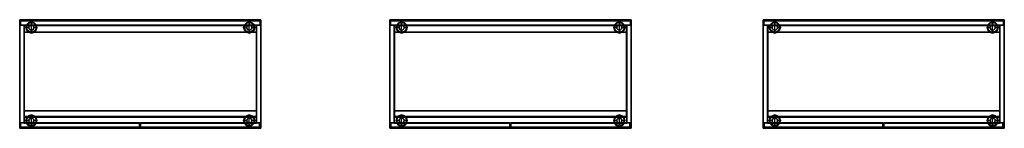
# Model space of a CAD drawing. Units: centimetres. Extents: x -7 to 770, y -45 to 0.
# Drawn here: x 362 to 770, y -45 to 0 of the extents above; entities that cross this region are included whole.
import ezdxf

# ---------------------------------------------------------------- set-up
doc = ezdxf.new("R2010")
doc.units = ezdxf.units.CM
doc.header["$MEASUREMENT"] = 0
for name, color, linetype in [('72_NURUS_FE2_D3_FE2_BACK_SLD', 7, 'Continuous'), ('72_NURUS_FE2_D3_FE2_BODY', 7, 'Continuous'), ('72_NURUS_FE2_D3_FE2_DOOR', 7, 'Continuous'), ('72_NURUS_FE2_D3_FE2_DOOREDGE', 7, 'Continuous'), ('72_NURUS_FE2_D3_FE2_LOCK', 7, 'Continuous'), ('72_NURUS_FE2_D3_FE2_PLASTIC', 7, 'Continuous'), ('72_NURUS_FE2_D3_FE2_TOP_METAL', 7, 'Continuous'), ('72_NURUS_INSERT', 7, 'Continuous')]:
    doc.layers.add(name, color=color, linetype=linetype)

# ---------------------------------------------------------------- blocks, each defined once
blk = doc.blocks.new('8e6941d0-f6b6-4f99-b883-416360ff6635')
at = {"color": 0}
for points in [[(0, -1), (1, -1), (1, 0), (0, 0)], [(0, -1, 1), (1, -1, 1), (1, 0, 1), (0, 0, 1)], [(1, 0, 1), (0, 0, 1), (0, 0), (1, 0)], [(0, -1, 1), (0, -1), (0, 0), (0, 0, 1)], [(1, -1, 1), (1, -1), (1, 0), (1, 0, 1)], [(0, -1, 1), (0, -1), (1, -1), (1, -1, 1)]]:
    blk.add_3dface(points, dxfattribs=at)
blk = doc.blocks.new('72NURUS_FE2_D3_FE2_ALTBL46')
blk.add_lwpolyline([(0, -0.404), (1, -0.404), (1, 0), (0, 0)], close=True)
at = {"elevation": 0.03}
blk.add_lwpolyline([(0, -0.404), (1, -0.404), (1, 0), (0, 0)], close=True, dxfattribs=at)
blk.add_3dface([(0, 0, 0.043), (0, -0.404, 0.043), (1, -0.404, 0.043), (1, 0, 0.043)])
blk = doc.blocks.new('72NURUS_FE2_D3_FE2_SIDE46L')
for points in [[(0, 0), (0, -0.45), (0, -0.45, 1), (0, 0, 1)], [(0.003, 0), (0, 0), (0, 0, 1), (0.003, 0, 1)], [(0.003, -0.023, 1), (0.003, 0, 1), (0.003, 0), (0.003, -0.023)], [(0.018, -0.023), (0.003, -0.023), (0.003, -0.023, 1), (0.018, -0.023, 1)], [(0.018, -0.023, 1), (0.018, -0.427, 1), (0.018, -0.427), (0.018, -0.023)], [(0.018, -0.427, 1), (0.003, -0.427, 1), (0.003, -0.427), (0.018, -0.427)], [(0.003, -0.427), (0.003, -0.45), (0.003, -0.45, 1), (0.003, -0.427, 1)], [(0.003, -0.45, 1), (0, -0.45, 1), (0, -0.45), (0.003, -0.45)]]:
    blk.add_3dface(points)
blk = doc.blocks.new('72NURUS_FE2_D3_FE2_SIDE46R')
for points in [[(-0.003, -0.023, 1), (-0.003, 0, 1), (-0.003, 0), (-0.003, -0.023)], [(-0.003, 0), (0, 0), (0, 0, 1), (-0.003, 0, 1)], [(0, 0), (0, -0.45), (0, -0.45, 1), (0, 0, 1)], [(-0.018, -0.023, 1), (-0.018, -0.427, 1), (-0.018, -0.427), (-0.018, -0.023)], [(-0.018, -0.023), (-0.003, -0.023), (-0.003, -0.023, 1), (-0.018, -0.023, 1)], [(-0.018, -0.427, 1), (-0.003, -0.427, 1), (-0.003, -0.427), (-0.018, -0.427)], [(-0.003, -0.427), (-0.003, -0.45), (-0.003, -0.45, 1), (-0.003, -0.427, 1)], [(-0.003, -0.45, 1), (0, -0.45, 1), (0, -0.45), (-0.003, -0.45)]]:
    blk.add_3dface(points)
blk = doc.blocks.new('72NURUS_FE2_D3_FE2_PINGO')
blk.add_line((0, -0.02), (0, 0.02))
for points, invisible_edges in [([(-0.0199, 0.0115, 0.0029), (-0.0198, 0.0114, 0.004), (-0.0229, 0, 0.004), (-0.023, 0, 0.0029)], 3), ([(-0.0197, 0.0114, 0.0018), (-0.0199, 0.0115, 0.0029), (-0.023, 0, 0.0029), (-0.0228, 0, 0.0018)], 9), ([(-0.0198, 0.0114, 0.004), (-0.0193, 0.0111, 0.005), (-0.0223, 0, 0.005), (-0.0229, 0, 0.004)], 9), ([(-0.0191, 0.0111, 0.0008), (-0.0197, 0.0114, 0.0018), (-0.0228, 0, 0.0018), (-0.0221, 0, 0.0008)], 3), ([(-0.0193, 0.0111, 0.005), (-0.0091, 0.0052, 0.008), (-0.0105, 0, 0.008), (-0.0223, 0, 0.005)], 1), ([(-0.0183, 0.0106, 0.0002), (-0.0191, 0.0111, 0.0008), (-0.0221, 0, 0.0008), (-0.0212, 0, 0.0002)], 9), ([(-0.0173, 0.01), (-0.0183, 0.0106, 0.0002), (-0.0212, 0, 0.0002), (-0.02, 0)], 3), ([(-0.0115, 0.0199, 0.0029), (-0.0114, 0.0198, 0.004), (-0.0198, 0.0114, 0.004), (-0.0199, 0.0115, 0.0029)], 7), ([(-0.0114, 0.0197, 0.0018), (-0.0115, 0.0199, 0.0029), (-0.0199, 0.0115, 0.0029), (-0.0197, 0.0114, 0.0018)], 13), ([(-0.0114, 0.0198, 0.004), (-0.0111, 0.0193, 0.005), (-0.0193, 0.0111, 0.005), (-0.0198, 0.0114, 0.004)], 13), ([(-0.0111, 0.0191, 0.0008), (-0.0114, 0.0197, 0.0018), (-0.0197, 0.0114, 0.0018), (-0.0191, 0.0111, 0.0008)], 7), ([(-0.0111, 0.0193, 0.005), (-0.0053, 0.0091, 0.008), (-0.0091, 0.0052, 0.008), (-0.0193, 0.0111, 0.005)], 5), ([(-0.0106, 0.0183, 0.0002), (-0.0111, 0.0191, 0.0008), (-0.0191, 0.0111, 0.0008), (-0.0183, 0.0106, 0.0002)], 13), ([(-0.01, 0.0173), (-0.0106, 0.0183, 0.0002), (-0.0183, 0.0106, 0.0002), (-0.0173, 0.01)], 7), ([(0, 0.023, 0.0029), (0, 0.0229, 0.004), (-0.0114, 0.0198, 0.004), (-0.0115, 0.0199, 0.0029)], 6), ([(0, 0.0228, 0.0018), (0, 0.023, 0.0029), (-0.0115, 0.0199, 0.0029), (-0.0114, 0.0197, 0.0018)], 12), ([(0, 0.0229, 0.004), (0, 0.0223, 0.005), (-0.0111, 0.0193, 0.005), (-0.0114, 0.0198, 0.004)], 12), ([(0, 0.0221, 0.0008), (0, 0.0228, 0.0018), (-0.0114, 0.0197, 0.0018), (-0.0111, 0.0191, 0.0008)], 6), ([(0, 0.0223, 0.005), (0, 0.0105, 0.008), (-0.0053, 0.0091, 0.008), (-0.0111, 0.0193, 0.005)], 4), ([(0, 0.0212, 0.0002), (0, 0.0221, 0.0008), (-0.0111, 0.0191, 0.0008), (-0.0106, 0.0183, 0.0002)], 12), ([(0, 0.02), (0, 0.0212, 0.0002), (-0.0106, 0.0183, 0.0002), (-0.01, 0.0173)], 6), ([(-0.0091, 0.0052, 0.008), (-0.0091, 0.0052, 0.015), (-0.0105, 0, 0.015), (-0.0105, 0, 0.008)], 1), ([(-0.0053, 0.0091, 0.008), (-0.0053, 0.0091, 0.015), (-0.0091, 0.0052, 0.015), (-0.0091, 0.0052, 0.008)], 5), ([(0, 0.0105, 0.008), (0, 0.0105, 0.015), (-0.0053, 0.0091, 0.015), (-0.0053, 0.0091, 0.008)], 4), ([(0.0115, 0.0199, 0.0029), (0.0114, 0.0198, 0.004), (0, 0.0229, 0.004), (0, 0.023, 0.0029)], 3), ([(0.0114, 0.0197, 0.0018), (0.0115, 0.0199, 0.0029), (0, 0.023, 0.0029), (0, 0.0228, 0.0018)], 9), ([(0.0114, 0.0198, 0.004), (0.0111, 0.0193, 0.005), (0, 0.0223, 0.005), (0, 0.0229, 0.004)], 9), ([(0.0111, 0.0191, 0.0008), (0.0114, 0.0197, 0.0018), (0, 0.0228, 0.0018), (0, 0.0221, 0.0008)], 3), ([(0.0111, 0.0193, 0.005), (0.0052, 0.0091, 0.008), (0, 0.0105, 0.008), (0, 0.0223, 0.005)], 1), ([(0.0106, 0.0183, 0.0002), (0.0111, 0.0191, 0.0008), (0, 0.0221, 0.0008), (0, 0.0212, 0.0002)], 9), ([(0.01, 0.0173), (0.0106, 0.0183, 0.0002), (0, 0.0212, 0.0002), (0, 0.02)], 3), ([(0.0052, 0.0091, 0.008), (0.0052, 0.0091, 0.015), (0, 0.0105, 0.015), (0, 0.0105, 0.008)], 1), ([(0.0193, 0.0111, 0.005), (0.0091, 0.0052, 0.008), (0.0052, 0.0091, 0.008), (0.0111, 0.0193, 0.005)], 5), ([(0.0091, 0.0052, 0.008), (0.0091, 0.0052, 0.015), (0.0052, 0.0091, 0.015), (0.0052, 0.0091, 0.008)], 5), ([(0.0223, 0, 0.005), (0.0105, 0, 0.008), (0.0091, 0.0052, 0.008), (0.0193, 0.0111, 0.005)], 4), ([(0.0105, 0, 0.008), (0.0105, 0, 0.015), (0.0091, 0.0052, 0.015), (0.0091, 0.0052, 0.008)], 4), ([(0.0173, 0.01), (0.0183, 0.0106, 0.0002), (0.0106, 0.0183, 0.0002), (0.01, 0.0173)], 7), ([(0.0183, 0.0106, 0.0002), (0.0191, 0.0111, 0.0008), (0.0111, 0.0191, 0.0008), (0.0106, 0.0183, 0.0002)], 13), ([(0.0191, 0.0111, 0.0008), (0.0197, 0.0114, 0.0018), (0.0114, 0.0197, 0.0018), (0.0111, 0.0191, 0.0008)], 7), ([(0.0199, 0.0115, 0.0029), (0.0198, 0.0114, 0.004), (0.0114, 0.0198, 0.004), (0.0115, 0.0199, 0.0029)], 7), ([(0.0197, 0.0114, 0.0018), (0.0199, 0.0115, 0.0029), (0.0115, 0.0199, 0.0029), (0.0114, 0.0197, 0.0018)], 13), ([(0.02, 0), (0.0212, 0, 0.0002), (0.0183, 0.0106, 0.0002), (0.0173, 0.01)], 6), ([(0.0212, 0, 0.0002), (0.0221, 0, 0.0008), (0.0191, 0.0111, 0.0008), (0.0183, 0.0106, 0.0002)], 12), ([(0.0221, 0, 0.0008), (0.0228, 0, 0.0018), (0.0197, 0.0114, 0.0018), (0.0191, 0.0111, 0.0008)], 6), ([(0.0229, 0, 0.004), (0.0223, 0, 0.005), (0.0193, 0.0111, 0.005), (0.0198, 0.0114, 0.004)], 12), ([(0.0228, 0, 0.0018), (0.023, 0, 0.0029), (0.0199, 0.0115, 0.0029), (0.0197, 0.0114, 0.0018)], 12), ([(0.023, 0, 0.0029), (0.0229, 0, 0.004), (0.0198, 0.0114, 0.004), (0.0199, 0.0115, 0.0029)], 6), ([(-0.023, 0, 0.0029), (-0.0229, 0, 0.004), (-0.0198, -0.0114, 0.004), (-0.0199, -0.0115, 0.0029)], 6), ([(-0.0228, 0, 0.0018), (-0.023, 0, 0.0029), (-0.0199, -0.0115, 0.0029), (-0.0197, -0.0114, 0.0018)], 12), ([(-0.0229, 0, 0.004), (-0.0223, 0, 0.005), (-0.0193, -0.0111, 0.005), (-0.0198, -0.0114, 0.004)], 12), ([(-0.0221, 0, 0.0008), (-0.0228, 0, 0.0018), (-0.0197, -0.0114, 0.0018), (-0.0191, -0.0111, 0.0008)], 6), ([(-0.0223, 0, 0.005), (-0.0105, 0, 0.008), (-0.0091, -0.0053, 0.008), (-0.0193, -0.0111, 0.005)], 4), ([(-0.0212, 0, 0.0002), (-0.0221, 0, 0.0008), (-0.0191, -0.0111, 0.0008), (-0.0183, -0.0106, 0.0002)], 12), ([(-0.02, 0), (-0.0212, 0, 0.0002), (-0.0183, -0.0106, 0.0002), (-0.0173, -0.01)], 6), ([(-0.0199, -0.0115, 0.0029), (-0.0198, -0.0114, 0.004), (-0.0114, -0.0198, 0.004), (-0.0115, -0.0199, 0.0029)], 7), ([(-0.0197, -0.0114, 0.0018), (-0.0199, -0.0115, 0.0029), (-0.0115, -0.0199, 0.0029), (-0.0114, -0.0197, 0.0018)], 13), ([(-0.0198, -0.0114, 0.004), (-0.0193, -0.0111, 0.005), (-0.0111, -0.0193, 0.005), (-0.0114, -0.0198, 0.004)], 13), ([(-0.0191, -0.0111, 0.0008), (-0.0197, -0.0114, 0.0018), (-0.0114, -0.0197, 0.0018), (-0.0111, -0.0191, 0.0008)], 7), ([(-0.0193, -0.0111, 0.005), (-0.0091, -0.0053, 0.008), (-0.0053, -0.0091, 0.008), (-0.0111, -0.0193, 0.005)], 5), ([(-0.0183, -0.0106, 0.0002), (-0.0191, -0.0111, 0.0008), (-0.0111, -0.0191, 0.0008), (-0.0106, -0.0183, 0.0002)], 13), ([(-0.0173, -0.01), (-0.0183, -0.0106, 0.0002), (-0.0106, -0.0183, 0.0002), (-0.01, -0.0173)], 7), ([(-0.0114, -0.0197, 0.0018), (-0.0115, -0.0199, 0.0029), (0, -0.023, 0.0029), (0, -0.0228, 0.0018)], 9), ([(-0.0115, -0.0199, 0.0029), (-0.0114, -0.0198, 0.004), (0, -0.0229, 0.004), (0, -0.023, 0.0029)], 3), ([(-0.0111, -0.0191, 0.0008), (-0.0114, -0.0197, 0.0018), (0, -0.0228, 0.0018), (0, -0.0221, 0.0008)], 3), ([(-0.0114, -0.0198, 0.004), (-0.0111, -0.0193, 0.005), (0, -0.0223, 0.005), (0, -0.0229, 0.004)], 9), ([(-0.0111, -0.0193, 0.005), (-0.0053, -0.0091, 0.008), (0, -0.0105, 0.008), (0, -0.0223, 0.005)], 1), ([(-0.0106, -0.0183, 0.0002), (-0.0111, -0.0191, 0.0008), (0, -0.0221, 0.0008), (0, -0.0212, 0.0002)], 9), ([(-0.01, -0.0173), (-0.0106, -0.0183, 0.0002), (0, -0.0212, 0.0002), (0, -0.02)], 3), ([(-0.0105, 0, 0.008), (-0.0105, 0, 0.015), (-0.0091, -0.0053, 0.015), (-0.0091, -0.0053, 0.008)], 4), ([(-0.0091, -0.0053, 0.008), (-0.0091, -0.0053, 0.015), (-0.0053, -0.0091, 0.015), (-0.0053, -0.0091, 0.008)], 5), ([(-0.0053, -0.0091, 0.008), (-0.0053, -0.0091, 0.015), (0, -0.0105, 0.015), (0, -0.0105, 0.008)], 1), ([(0, -0.0223, 0.005), (0, -0.0105, 0.008), (0.0052, -0.0091, 0.008), (0.0111, -0.0193, 0.005)], 4), ([(0, -0.0105, 0.008), (0, -0.0105, 0.015), (0.0052, -0.0091, 0.015), (0.0052, -0.0091, 0.008)], 4), ([(0, -0.02), (0, -0.0212, 0.0002), (0.0106, -0.0183, 0.0002), (0.01, -0.0173)], 6), ([(0, -0.0212, 0.0002), (0, -0.0221, 0.0008), (0.0111, -0.0191, 0.0008), (0.0106, -0.0183, 0.0002)], 12), ([(0, -0.0221, 0.0008), (0, -0.0228, 0.0018), (0.0114, -0.0197, 0.0018), (0.0111, -0.0191, 0.0008)], 6), ([(0, -0.0229, 0.004), (0, -0.0223, 0.005), (0.0111, -0.0193, 0.005), (0.0114, -0.0198, 0.004)], 12), ([(0, -0.0228, 0.0018), (0, -0.023, 0.0029), (0.0115, -0.0199, 0.0029), (0.0114, -0.0197, 0.0018)], 12), ([(0, -0.023, 0.0029), (0, -0.0229, 0.004), (0.0114, -0.0198, 0.004), (0.0115, -0.0199, 0.0029)], 6), ([(0.0111, -0.0193, 0.005), (0.0052, -0.0091, 0.008), (0.0091, -0.0053, 0.008), (0.0193, -0.0111, 0.005)], 5), ([(0.0052, -0.0091, 0.008), (0.0052, -0.0091, 0.015), (0.0091, -0.0053, 0.015), (0.0091, -0.0053, 0.008)], 5), ([(0.0193, -0.0111, 0.005), (0.0091, -0.0053, 0.008), (0.0105, 0, 0.008), (0.0223, 0, 0.005)], 1), ([(0.0091, -0.0053, 0.008), (0.0091, -0.0053, 0.015), (0.0105, 0, 0.015), (0.0105, 0, 0.008)], 1), ([(0.01, -0.0173), (0.0106, -0.0183, 0.0002), (0.0183, -0.0106, 0.0002), (0.0173, -0.01)], 7), ([(0.0106, -0.0183, 0.0002), (0.0111, -0.0191, 0.0008), (0.0191, -0.0111, 0.0008), (0.0183, -0.0106, 0.0002)], 13), ([(0.0111, -0.0191, 0.0008), (0.0114, -0.0197, 0.0018), (0.0197, -0.0114, 0.0018), (0.0191, -0.0111, 0.0008)], 7), ([(0.0114, -0.0198, 0.004), (0.0111, -0.0193, 0.005), (0.0193, -0.0111, 0.005), (0.0198, -0.0114, 0.004)], 13), ([(0.0115, -0.0199, 0.0029), (0.0114, -0.0198, 0.004), (0.0198, -0.0114, 0.004), (0.0199, -0.0115, 0.0029)], 7), ([(0.0114, -0.0197, 0.0018), (0.0115, -0.0199, 0.0029), (0.0199, -0.0115, 0.0029), (0.0197, -0.0114, 0.0018)], 13), ([(0.0173, -0.01), (0.0183, -0.0106, 0.0002), (0.0212, 0, 0.0002), (0.02, 0)], 3), ([(0.0183, -0.0106, 0.0002), (0.0191, -0.0111, 0.0008), (0.0221, 0, 0.0008), (0.0212, 0, 0.0002)], 9), ([(0.0191, -0.0111, 0.0008), (0.0197, -0.0114, 0.0018), (0.0228, 0, 0.0018), (0.0221, 0, 0.0008)], 3), ([(0.0198, -0.0114, 0.004), (0.0193, -0.0111, 0.005), (0.0223, 0, 0.005), (0.0229, 0, 0.004)], 9), ([(0.0197, -0.0114, 0.0018), (0.0199, -0.0115, 0.0029), (0.023, 0, 0.0029), (0.0228, 0, 0.0018)], 9), ([(0.0199, -0.0115, 0.0029), (0.0198, -0.0114, 0.004), (0.0229, 0, 0.004), (0.023, 0, 0.0029)], 3)]:
    blk.add_3dface(points, dxfattribs=dict(invisible_edges=invisible_edges))
blk = doc.blocks.new('a0b90b2f-665f-4508-9b0d-5394d332a003')
at = {"color": 0}
for points in [[(1, 0, 1), (0, 0, 1), (0, 0), (1, 0)], [(1, -0.018, 1), (0, -0.018, 1), (0, -0.018), (1, -0.018)]]:
    blk.add_3dface(points, dxfattribs=at)
blk = doc.blocks.new('72NURUS_FE2_D3_FE2_DOOREDGE_HBT')
for points, invisible_edges in [([(0, -0.018), (1, -0.018), (1, 0), (0, 0)], 10), ([(0, -0.018, 0.002), (0, -0.018), (1, -0.018), (1, -0.018, 0.002)], 13)]:
    blk.add_3dface(points, dxfattribs=dict(invisible_edges=invisible_edges))
blk = doc.blocks.new('4f56852b-aa0d-4e10-a187-09f547386d15')
at = {"color": 0}
for points, invisible_edges in [([(0, -0.018), (1, -0.018), (1, 0), (0, 0)], 10), ([(0, -0.018), (0, -0.018, -0.002), (1, -0.018, -0.002), (1, -0.018)], 7)]:
    blk.add_3dface(points, dxfattribs=dict(at, invisible_edges=invisible_edges))
blk = doc.blocks.new('e42f0122-e370-446d-a00a-f1f4ffd25f6d')
at = {"color": 0}
for points, invisible_edges in [([(0, -0.018, 1), (0.002, -0.018, 1), (0.002, 0, 1), (0, 0, 1)], 2), ([(0, -0.018), (0.002, -0.018), (0.002, 0), (0, 0)], 2), ([(0, -0.018, 1), (0, -0.018), (0.002, -0.018), (0.002, -0.018, 1)], 4)]:
    blk.add_3dface(points, dxfattribs=dict(at, invisible_edges=invisible_edges))
blk.add_3dface([(0, -0.018, 1), (0, -0.018), (0, 0), (0, 0, 1)], dxfattribs=at)
blk = doc.blocks.new('6bfc7287-6256-4efc-bd43-f6ab6b52e8e3')
at = {"color": 0}
for points, invisible_edges in [([(0, -0.018, 1), (-0.002, -0.018, 1), (-0.002, 0, 1), (0, 0, 1)], 2), ([(0, -0.018), (-0.002, -0.018), (-0.002, 0), (0, 0)], 2), ([(0, -0.018, 1), (0, -0.018), (-0.002, -0.018), (-0.002, -0.018, 1)], 4)]:
    blk.add_3dface(points, dxfattribs=dict(at, invisible_edges=invisible_edges))
blk.add_3dface([(0, -0.018, 1), (0, -0.018), (0, 0), (0, 0, 1)], dxfattribs=at)
blk = doc.blocks.new('ab1477cb-0601-4d44-beb1-faa7b5df7283')
at = {"color": 0}
for points in [[(1, 0, 1), (0, 0, 1), (0, 0), (1, 0)], [(1, -0.018, 1), (0, -0.018, 1), (0, -0.018), (1, -0.018)]]:
    blk.add_3dface(points, dxfattribs=at)
blk = doc.blocks.new('33c4c1cf-8a05-43d8-ba37-761246e8ce98')
at = {"color": 0}
for points, invisible_edges in [([(0, -0.018), (1, -0.018), (1, 0), (0, 0)], 10), ([(0, -0.018), (0, -0.018, -0.002), (1, -0.018, -0.002), (1, -0.018)], 7)]:
    blk.add_3dface(points, dxfattribs=dict(at, invisible_edges=invisible_edges))
blk = doc.blocks.new('8b718101-d88c-4dcf-810b-b2dfe9055984')
at = {"color": 0}
for points, invisible_edges in [([(0, -0.018, 1), (0.002, -0.018, 1), (0.002, 0, 1), (0, 0, 1)], 2), ([(0, -0.018), (0.002, -0.018), (0.002, 0), (0, 0)], 2), ([(0, -0.018, 1), (0, -0.018), (0.002, -0.018), (0.002, -0.018, 1)], 4)]:
    blk.add_3dface(points, dxfattribs=dict(at, invisible_edges=invisible_edges))
blk.add_3dface([(0, -0.018, 1), (0, -0.018), (0, 0), (0, 0, 1)], dxfattribs=at)
blk = doc.blocks.new('aa22dee0-a7b4-4892-894b-754bcd946022')
at = {"color": 0}
for points, invisible_edges in [([(0, -0.018, 1), (-0.002, -0.018, 1), (-0.002, 0, 1), (0, 0, 1)], 2), ([(0, -0.018), (-0.002, -0.018), (-0.002, 0), (0, 0)], 2), ([(0, -0.018, 1), (0, -0.018), (-0.002, -0.018), (-0.002, -0.018, 1)], 4)]:
    blk.add_3dface(points, dxfattribs=dict(at, invisible_edges=invisible_edges))
blk.add_3dface([(0, -0.018, 1), (0, -0.018), (0, 0), (0, 0, 1)], dxfattribs=at)
blk = doc.blocks.new('72NURUS_FE2_D3_FE2_HANDLEV')
for points in [[(0.017, -0.005, -0.0715), (0.017, 0, -0.0715), (-0.017, 0, -0.0715), (-0.017, -0.005, -0.0715)], [(-0.017, -0.005, -0.0715), (-0.017, 0, -0.0715), (-0.017, 0, 0.0715), (-0.017, -0.005, 0.0715)], [(-0.017, 0, 0.0715), (-0.017, -0.005, 0.0715), (0.017, -0.005, 0.0715), (0.017, 0, 0.0715)], [(-0.012, -0.005, -0.0615), (-0.012, 0, -0.0615), (-0.012, 0, 0.0615), (-0.012, -0.005, 0.0615)], [(0.007, -0.005, 0.0615), (0.007, 0, 0.0615), (-0.012, 0, 0.0615), (-0.012, -0.005, 0.0615)], [(-0.012, -0.005, -0.0615), (-0.012, 0, -0.0615), (0.007, 0, -0.0615), (0.007, -0.005, -0.0615)], [(0.007, -0.005, -0.0615), (0.007, 0, -0.0615), (0.007, 0, 0.0615), (0.007, -0.005, 0.0615)], [(0.017, -0.005, 0.0715), (0.017, 0, 0.0715), (0.017, 0, -0.0715), (0.017, -0.005, -0.0715)], [(0.017, -0.005, 0.0715), (0.017, -0.005, 0.0615), (-0.017, -0.005, 0.0615), (-0.017, -0.005, 0.0715)], [(0.017, -0.005, -0.0615), (0.017, -0.005, -0.0715), (-0.017, -0.005, -0.0715), (-0.017, -0.005, -0.0615)], [(-0.012, -0.005, -0.0615), (-0.017, -0.005, -0.0615), (-0.017, -0.005, 0.0615), (-0.012, -0.005, 0.0615)], [(0.007, -0.0014, -0.0615), (0.007, -0.0014, 0.0615), (-0.012, -0.0014, 0.0615), (-0.012, -0.0014, -0.0615)], [(0.007, -0.005, 0.0615), (0.007, -0.005, -0.0615), (0.017, -0.005, -0.0615), (0.017, -0.005, 0.0615)]]:
    blk.add_3dface(points)
blk = doc.blocks.new('72NURUS_FE2_D3_CUB_LOCK')
for points, invisible_edges in [([(-0.009, 0), (-0.009, -0.003), (-0.0078, -0.003, 0.0045), (-0.0078, 0, 0.0045)], 4), ([(-0.0078, 0, -0.0045), (-0.0078, -0.003, -0.0045), (-0.009, -0.003), (-0.009, 0)], 1), ([(-0.0078, 0, 0.0045), (-0.0078, -0.003, 0.0045), (-0.0045, -0.003, 0.0078), (-0.0045, 0, 0.0078)], 5), ([(-0.0045, 0, -0.0078), (-0.0045, -0.003, -0.0078), (-0.0078, -0.003, -0.0045), (-0.0078, 0, -0.0045)], 5), ([(-0.0045, 0, 0.0078), (-0.0045, -0.003, 0.0078), (0, -0.003, 0.009), (0, 0, 0.009)], 1), ([(0, 0, -0.009), (0, -0.003, -0.009), (-0.0045, -0.003, -0.0078), (-0.0045, 0, -0.0078)], 4), ([(0.0045, 0, -0.0078), (0.0045, -0.003, -0.0078), (0, -0.003, -0.009), (0, 0, -0.009)], 1), ([(0, 0, 0.009), (0, -0.003, 0.009), (0.0045, -0.003, 0.0078), (0.0045, 0, 0.0078)], 4), ([(0.0078, 0, -0.0045), (0.0078, -0.003, -0.0045), (0.0045, -0.003, -0.0078), (0.0045, 0, -0.0078)], 5), ([(0.0045, 0, 0.0078), (0.0045, -0.003, 0.0078), (0.0078, -0.003, 0.0045), (0.0078, 0, 0.0045)], 5), ([(0.009, 0), (0.009, -0.003), (0.0078, -0.003, -0.0045), (0.0078, 0, -0.0045)], 4), ([(0.0078, 0, 0.0045), (0.0078, -0.003, 0.0045), (0.009, -0.003), (0.009, 0)], 1), ([(-0.0078, -0.003, 0.0045), (-0.009, -0.003), (-0.0078, -0.003, -0.0045)], 8), ([(-0.0045, -0.003, 0.0078), (-0.0078, -0.003, 0.0045), (-0.0078, -0.003, -0.0045), (-0.0045, -0.003, -0.0078)], 10), ([(-0.0057, -0.003), (-0.0057, -0.0049), (-0.0049, -0.0049, 0.0028), (-0.0049, -0.003, 0.0028)], 4), ([(-0.0049, -0.003, -0.0028), (-0.0049, -0.0049, -0.0028), (-0.0057, -0.0049), (-0.0057, -0.003)], 1), ([(-0.0049, -0.0049, 0.0028), (-0.0057, -0.0049), (-0.0049, -0.0049, -0.0028)], 8), ([(-0.0049, -0.003, 0.0028), (-0.0049, -0.0049, 0.0028), (-0.0028, -0.0049, 0.0049), (-0.0028, -0.003, 0.0049)], 5), ([(-0.0028, -0.003, -0.0049), (-0.0028, -0.0049, -0.0049), (-0.0049, -0.0049, -0.0028), (-0.0049, -0.003, -0.0028)], 5), ([(-0.0028, -0.0049, 0.0049), (-0.0049, -0.0049, 0.0028), (-0.0049, -0.0049, -0.0028), (-0.0028, -0.0049, -0.0049)], 10), ([(0, -0.003, 0.009), (0, -0.003, -0.009), (-0.0045, -0.003, -0.0078), (-0.0045, -0.003, 0.0078)], 5), ([(-0.0028, -0.003, 0.0049), (-0.0028, -0.0049, 0.0049), (0, -0.0049, 0.0057), (0, -0.003, 0.0057)], 1), ([(0, -0.003, -0.0057), (0, -0.0049, -0.0057), (-0.0028, -0.0049, -0.0049), (-0.0028, -0.003, -0.0049)], 4), ([(0, -0.0049, 0.0057), (0, -0.0049, -0.0057), (-0.0028, -0.0049, -0.0049), (-0.0028, -0.0049, 0.0049)], 5), ([(0, -0.003, 0.009), (0, -0.003, -0.009), (0.0045, -0.003, -0.0078), (0.0045, -0.003, 0.0078)], 5), ([(0.0028, -0.003, -0.0049), (0.0028, -0.0049, -0.0049), (0, -0.0049, -0.0057), (0, -0.003, -0.0057)], 1), ([(0, -0.003, 0.0057), (0, -0.0049, 0.0057), (0.0028, -0.0049, 0.0049), (0.0028, -0.003, 0.0049)], 4), ([(0, -0.0049, 0.0057), (0, -0.0049, -0.0057), (0.0028, -0.0049, -0.0049), (0.0028, -0.0049, 0.0049)], 5), ([(0.0049, -0.003, -0.0028), (0.0049, -0.0049, -0.0028), (0.0028, -0.0049, -0.0049), (0.0028, -0.003, -0.0049)], 5), ([(0.0028, -0.003, 0.0049), (0.0028, -0.0049, 0.0049), (0.0049, -0.0049, 0.0028), (0.0049, -0.003, 0.0028)], 5), ([(0.0028, -0.0049, 0.0049), (0.0049, -0.0049, 0.0028), (0.0049, -0.0049, -0.0028), (0.0028, -0.0049, -0.0049)], 10), ([(0.0045, -0.003, 0.0078), (0.0078, -0.003, 0.0045), (0.0078, -0.003, -0.0045), (0.0045, -0.003, -0.0078)], 10), ([(0.0057, -0.003), (0.0057, -0.0049), (0.0049, -0.0049, -0.0028), (0.0049, -0.003, -0.0028)], 4), ([(0.0049, -0.003, 0.0028), (0.0049, -0.0049, 0.0028), (0.0057, -0.0049), (0.0057, -0.003)], 1), ([(0.0049, -0.0049, 0.0028), (0.0057, -0.0049), (0.0049, -0.0049, -0.0028)], 8), ([(0.0049, -0.0049, 0.0028), (0.0057, -0.0049), (0.0049, -0.0049, -0.0028), (0.0049, -0.0049, 0.0028)], 4), ([(0.0078, -0.003, 0.0045), (0.009, -0.003), (0.0078, -0.003, -0.0045)], 8), ([(0.0078, -0.003, 0.0045), (0.009, -0.003), (0.0078, -0.003, -0.0045), (0.0078, -0.003, 0.0045)], 4)]:
    blk.add_3dface(points, dxfattribs=dict(invisible_edges=invisible_edges))
blk = doc.blocks.new('72NURUS_FE2_D3_FE2_TOP_METAL')
for points in [[(0, -1), (1, -1), (1, 0), (0, 0)], [(0, -1, 1), (1, -1, 1), (1, 0, 1), (0, 0, 1)], [(1, 0, 1), (0, 0, 1), (0, 0), (1, 0)], [(0, -1, 1), (0, -1), (0, 0), (0, 0, 1)], [(1, -1, 1), (1, -1), (1, 0), (1, 0, 1)], [(0, -1, 1), (0, -1), (1, -1), (1, -1, 1)]]:
    blk.add_3dface(points)
blk = doc.blocks.new('72NURUS_FE2_D3_FE2_SHELVE45')
for points in [[(0, -0.38, 0.037), (1, -0.38, 0.037), (1, 0, 0.037), (0, 0, 0.037)], [(1, 0, 0.037), (0, 0, 0.037), (0, 0), (1, 0)], [(1, -0.027), (1, 0), (0, 0), (0, -0.027)], [(0, -0.027, 0.009), (0, -0.027), (1, -0.027), (1, -0.027, 0.009)], [(0, -0.353, 0.009), (0, -0.353), (1, -0.353), (1, -0.353, 0.009)], [(1, -0.38), (1, -0.353), (0, -0.353), (0, -0.38)], [(0, -0.38, 0.037), (0, -0.38), (1, -0.38), (1, -0.38, 0.037)]]:
    blk.add_3dface(points)
blk = doc.blocks.new('72NURUS_FE2_D3_FE2_SHELVEH45')
for points in [[(0, -0.404, 0.037), (1, -0.404, 0.037), (1, 0, 0.037), (0, 0, 0.037)], [(1, 0, 0.037), (0, 0, 0.037), (0, 0), (1, 0)], [(1, -0.027), (1, 0), (0, 0), (0, -0.027)], [(0, -0.027, 0.009), (0, -0.027), (1, -0.027), (1, -0.027, 0.009)], [(0, -0.377, 0.009), (0, -0.377), (1, -0.377), (1, -0.377, 0.009)], [(1, -0.404), (1, -0.377), (0, -0.377), (0, -0.404)], [(0, -0.404, 0.037), (0, -0.404), (1, -0.404), (1, -0.404, 0.037)]]:
    blk.add_3dface(points)
blk = doc.blocks.new('Fe2 Acrylic Semi Door  Cabinets L100 W45 H120')
at = {"layer": '72_NURUS_FE2_D3_FE2_BACK_SLD', "color": 8, "true_color": 0x7e7e7e, "extrusion": (0, 1, 0), "xscale": 99.39999999999998, "yscale": 1.799999999999997, "zscale": 117.2, "rotation": 180}
blk.add_blockref('8e6941d0-f6b6-4f99-b883-416360ff6635', (5.16, -39.14, 1.5), dxfattribs=at)
at = {"layer": '72_NURUS_FE2_D3_FE2_BODY', "color": 0, "extrusion": (0, 1, 0), "yscale": 99.99999999999999, "rotation": 180}
for name, p, xscale, zscale in [('72NURUS_FE2_D3_FE2_SHELVE45', (3.56, -37.24, 77.6), 96.20000000000005, 100), ('72NURUS_FE2_D3_FE2_SHELVEH45', (3.66, -37.24, 39.8), 96.39999999999998, 100), ('72NURUS_FE2_D3_FE2_SIDE46L', (5.46, -39.64, 1.5), 100, 117.2), ('72NURUS_FE2_D3_FE2_ALTBL46', (3.66, -37.34, 1.5), 96.39999999999998, 100), ('72NURUS_FE2_D3_FE2_SIDE46R', (-94.54, -39.64, 1.5), 100, 117.2)]:
    blk.add_blockref(name, p, dxfattribs=dict(at, xscale=xscale, zscale=zscale))
at = {"layer": '72_NURUS_FE2_D3_FE2_DOOR', "color": 8, "true_color": 0x7e7e7e, "extrusion": (0, 1, 0), "xscale": 49.10000000000002, "yscale": 99.99999999999999, "zscale": 76.6, "rotation": 180}
for name, p in [('a0b90b2f-665f-4508-9b0d-5394d332a003', (4.86, 3.06, 1.7)), ('ab1477cb-0601-4d44-beb1-faa7b5df7283', (-44.84, 3.06, 1.7))]:
    blk.add_blockref(name, p, dxfattribs=at)
at = {"layer": '72_NURUS_FE2_D3_FE2_DOOREDGE', "color": 8, "true_color": 0x7e7e7e, "extrusion": (0, 1, 0), "yscale": 99.99999999999999, "rotation": 180}
for name, p, xscale, zscale in [('4f56852b-aa0d-4e10-a187-09f547386d15', (4.86, 3.06, 78.5), 49.10000000000002, 100), ('33c4c1cf-8a05-43d8-ba37-761246e8ce98', (-44.84, 3.06, 78.5), 49.10000000000002, 100), ('e42f0122-e370-446d-a00a-f1f4ffd25f6d', (5.06, 3.06, 1.5), 100, 77), ('6bfc7287-6256-4efc-bd43-f6ab6b52e8e3', (-44.24, 3.06, 1.5), 100, 77), ('8b718101-d88c-4dcf-810b-b2dfe9055984', (-44.64, 3.06, 1.5), 100, 77), ('aa22dee0-a7b4-4892-894b-754bcd946022', (-93.94, 3.06, 1.5), 100, 77)]:
    blk.add_blockref(name, p, dxfattribs=dict(at, xscale=xscale, zscale=zscale))
at = {"layer": '72_NURUS_FE2_D3_FE2_DOOREDGE', "color": 0, "extrusion": (0, 1, 0), "xscale": 49.10000000000002, "yscale": 99.99999999999999, "zscale": 100, "rotation": 180}
for p in [(4.86, 3.06, 1.5), (-44.84, 3.06, 1.5)]:
    blk.add_blockref('72NURUS_FE2_D3_FE2_DOOREDGE_HBT', p, dxfattribs=at)
at = {"layer": '72_NURUS_FE2_D3_FE2_LOCK', "color": 0, "extrusion": (0, 1, 0), "xscale": 100, "yscale": 99.99999999999999, "zscale": 100, "rotation": 180}
for name, p in [('72NURUS_FE2_D3_FE2_HANDLEV', (-47.24, 4.86, 65.25)), ('72NURUS_FE2_D3_CUB_LOCK', (-46.74, 4.86, 52.1))]:
    blk.add_blockref(name, p, dxfattribs=at)
at = {"layer": '72_NURUS_FE2_D3_FE2_PLASTIC', "color": 0, "extrusion": (0, 1, 0), "xscale": 100, "yscale": 99.99999999999999, "zscale": 100, "rotation": 180}
for p in [(0.6, -36.42), (0.6, 2.14), (-89.68, 2.14), (-89.68, -36.42)]:
    blk.add_blockref('72NURUS_FE2_D3_FE2_PINGO', p, dxfattribs=at)
at = {"layer": '72_NURUS_FE2_D3_FE2_TOP_METAL', "color": 0, "extrusion": (0, 1, 0), "xscale": 100, "yscale": 45, "zscale": 1.3, "rotation": 180}
blk.add_blockref('72NURUS_FE2_D3_FE2_TOP_METAL', (5.46, -39.64, 118.7), dxfattribs=at)
blk = doc.blocks.new('e614b674-536a-4ac8-8f0b-474355a076fb')
at = {"color": 0}
for points in [[(0, -1), (1, -1), (1, 0), (0, 0)], [(0, -1, 1), (1, -1, 1), (1, 0, 1), (0, 0, 1)], [(1, 0, 1), (0, 0, 1), (0, 0), (1, 0)], [(0, -1, 1), (0, -1), (0, 0), (0, 0, 1)], [(1, -1, 1), (1, -1), (1, 0), (1, 0, 1)], [(0, -1, 1), (0, -1), (1, -1), (1, -1, 1)]]:
    blk.add_3dface(points, dxfattribs=at)
blk = doc.blocks.new('d2928825-56b8-45ac-b7c6-8c1b49b4d099')
at = {"color": 0}
for points in [[(1, 0, 1), (0, 0, 1), (0, 0), (1, 0)], [(1, -0.018, 1), (0, -0.018, 1), (0, -0.018), (1, -0.018)]]:
    blk.add_3dface(points, dxfattribs=at)
blk = doc.blocks.new('f15b84de-1d34-480b-a02f-f5f3caace630')
at = {"color": 0}
for points, invisible_edges in [([(0, -0.018), (1, -0.018), (1, 0), (0, 0)], 10), ([(0, -0.018), (0, -0.018, -0.002), (1, -0.018, -0.002), (1, -0.018)], 7)]:
    blk.add_3dface(points, dxfattribs=dict(at, invisible_edges=invisible_edges))
blk = doc.blocks.new('8e1f87a2-493c-4bbb-916f-046cbe58d17a')
at = {"color": 0}
for points, invisible_edges in [([(0, -0.018, 1), (0.002, -0.018, 1), (0.002, 0, 1), (0, 0, 1)], 2), ([(0, -0.018), (0.002, -0.018), (0.002, 0), (0, 0)], 2), ([(0, -0.018, 1), (0, -0.018), (0.002, -0.018), (0.002, -0.018, 1)], 4)]:
    blk.add_3dface(points, dxfattribs=dict(at, invisible_edges=invisible_edges))
blk.add_3dface([(0, -0.018, 1), (0, -0.018), (0, 0), (0, 0, 1)], dxfattribs=at)
blk = doc.blocks.new('280928ca-b03a-42f4-9da5-a85c93a501ff')
at = {"color": 0}
for points, invisible_edges in [([(0, -0.018, 1), (-0.002, -0.018, 1), (-0.002, 0, 1), (0, 0, 1)], 2), ([(0, -0.018), (-0.002, -0.018), (-0.002, 0), (0, 0)], 2), ([(0, -0.018, 1), (0, -0.018), (-0.002, -0.018), (-0.002, -0.018, 1)], 4)]:
    blk.add_3dface(points, dxfattribs=dict(at, invisible_edges=invisible_edges))
blk.add_3dface([(0, -0.018, 1), (0, -0.018), (0, 0), (0, 0, 1)], dxfattribs=at)
blk = doc.blocks.new('9645b6ba-b286-4f2a-8d36-3aff7b93f740')
at = {"color": 0}
for points in [[(1, 0, 1), (0, 0, 1), (0, 0), (1, 0)], [(1, -0.018, 1), (0, -0.018, 1), (0, -0.018), (1, -0.018)]]:
    blk.add_3dface(points, dxfattribs=at)
blk = doc.blocks.new('c1a71f6a-2dc3-407e-b181-83b9e43bca5f')
at = {"color": 0}
for points, invisible_edges in [([(0, -0.018), (1, -0.018), (1, 0), (0, 0)], 10), ([(0, -0.018), (0, -0.018, -0.002), (1, -0.018, -0.002), (1, -0.018)], 7)]:
    blk.add_3dface(points, dxfattribs=dict(at, invisible_edges=invisible_edges))
blk = doc.blocks.new('22aefce2-cbb2-45f9-b06e-7da94ff69082')
at = {"color": 0}
for points, invisible_edges in [([(0, -0.018, 1), (0.002, -0.018, 1), (0.002, 0, 1), (0, 0, 1)], 2), ([(0, -0.018), (0.002, -0.018), (0.002, 0), (0, 0)], 2), ([(0, -0.018, 1), (0, -0.018), (0.002, -0.018), (0.002, -0.018, 1)], 4)]:
    blk.add_3dface(points, dxfattribs=dict(at, invisible_edges=invisible_edges))
blk.add_3dface([(0, -0.018, 1), (0, -0.018), (0, 0), (0, 0, 1)], dxfattribs=at)
blk = doc.blocks.new('a6e9315a-eebe-48b4-81ce-78047b269a38')
at = {"color": 0}
for points, invisible_edges in [([(0, -0.018, 1), (-0.002, -0.018, 1), (-0.002, 0, 1), (0, 0, 1)], 2), ([(0, -0.018), (-0.002, -0.018), (-0.002, 0), (0, 0)], 2), ([(0, -0.018, 1), (0, -0.018), (-0.002, -0.018), (-0.002, -0.018, 1)], 4)]:
    blk.add_3dface(points, dxfattribs=dict(at, invisible_edges=invisible_edges))
blk.add_3dface([(0, -0.018, 1), (0, -0.018), (0, 0), (0, 0, 1)], dxfattribs=at)
blk = doc.blocks.new('Fe2 Acrylic Semi Door  Cabinets L100 W45 H160')
at = {"layer": '72_NURUS_FE2_D3_FE2_BACK_SLD', "color": 8, "true_color": 0x7e7e7e, "extrusion": (0, 1, 0), "xscale": 99.39999999999998, "yscale": 1.799999999999997, "zscale": 157.2, "rotation": 180}
blk.add_blockref('e614b674-536a-4ac8-8f0b-474355a076fb', (5.24, -43.4, 1.21), dxfattribs=at)
at = {"layer": '72_NURUS_FE2_D3_FE2_BODY', "color": 0, "extrusion": (0, 1, 0), "yscale": 99.99999999999999, "rotation": 180}
for name, p, xscale, zscale in [('72NURUS_FE2_D3_FE2_SHELVE45', (3.64, -41.5, 117.51), 96.20000000000005, 100), ('72NURUS_FE2_D3_FE2_SHELVE45', (3.64, -41.5, 77.31), 96.20000000000005, 100), ('72NURUS_FE2_D3_FE2_SHELVEH45', (3.74, -41.5, 39.51), 96.39999999999998, 100), ('72NURUS_FE2_D3_FE2_SIDE46L', (5.54, -43.9, 1.21), 100, 157.2), ('72NURUS_FE2_D3_FE2_ALTBL46', (3.74, -41.6, 1.21), 96.39999999999998, 100), ('72NURUS_FE2_D3_FE2_SIDE46R', (-94.46, -43.9, 1.21), 100, 157.2)]:
    blk.add_blockref(name, p, dxfattribs=dict(at, xscale=xscale, zscale=zscale))
at = {"layer": '72_NURUS_FE2_D3_FE2_DOOR', "color": 8, "true_color": 0x7e7e7e, "extrusion": (0, 1, 0), "xscale": 49.10000000000002, "yscale": 99.99999999999999, "zscale": 76.6, "rotation": 180}
for name, p in [('d2928825-56b8-45ac-b7c6-8c1b49b4d099', (4.94, -1.2, 1.41)), ('9645b6ba-b286-4f2a-8d36-3aff7b93f740', (-44.76, -1.2, 1.41))]:
    blk.add_blockref(name, p, dxfattribs=at)
at = {"layer": '72_NURUS_FE2_D3_FE2_DOOREDGE', "color": 8, "true_color": 0x7e7e7e, "extrusion": (0, 1, 0), "yscale": 99.99999999999999, "rotation": 180}
for name, p, xscale, zscale in [('f15b84de-1d34-480b-a02f-f5f3caace630', (4.94, -1.2, 78.21), 49.10000000000002, 100), ('c1a71f6a-2dc3-407e-b181-83b9e43bca5f', (-44.76, -1.2, 78.21), 49.10000000000002, 100), ('8e1f87a2-493c-4bbb-916f-046cbe58d17a', (5.14, -1.2, 1.21), 100, 77), ('280928ca-b03a-42f4-9da5-a85c93a501ff', (-44.16, -1.2, 1.21), 100, 77), ('22aefce2-cbb2-45f9-b06e-7da94ff69082', (-44.56, -1.2, 1.21), 100, 77), ('a6e9315a-eebe-48b4-81ce-78047b269a38', (-93.86, -1.2, 1.21), 100, 77)]:
    blk.add_blockref(name, p, dxfattribs=dict(at, xscale=xscale, zscale=zscale))
at = {"layer": '72_NURUS_FE2_D3_FE2_DOOREDGE', "color": 0, "extrusion": (0, 1, 0), "xscale": 49.10000000000002, "yscale": 99.99999999999999, "zscale": 100, "rotation": 180}
for p in [(4.94, -1.2, 1.21), (-44.76, -1.2, 1.21)]:
    blk.add_blockref('72NURUS_FE2_D3_FE2_DOOREDGE_HBT', p, dxfattribs=at)
at = {"layer": '72_NURUS_FE2_D3_FE2_LOCK', "color": 0, "extrusion": (0, 1, 0), "xscale": 100, "yscale": 99.99999999999999, "zscale": 100, "rotation": 180}
for name, p in [('72NURUS_FE2_D3_FE2_HANDLEV', (-47.16, 0.6, 64.96)), ('72NURUS_FE2_D3_CUB_LOCK', (-46.66, 0.6, 51.81))]:
    blk.add_blockref(name, p, dxfattribs=at)
at = {"layer": '72_NURUS_FE2_D3_FE2_PLASTIC', "color": 0, "extrusion": (0, 1, 0), "xscale": 100, "yscale": 99.99999999999999, "zscale": 100, "rotation": 180}
for p in [(0.68, -40.68, -0.29), (0.68, -2.12, -0.29), (-89.6, -2.12, -0.29), (-89.6, -40.68, -0.29)]:
    blk.add_blockref('72NURUS_FE2_D3_FE2_PINGO', p, dxfattribs=at)
at = {"layer": '72_NURUS_FE2_D3_FE2_TOP_METAL', "color": 0, "extrusion": (0, 1, 0), "xscale": 100, "yscale": 45, "zscale": 1.3, "rotation": 180}
blk.add_blockref('72NURUS_FE2_D3_FE2_TOP_METAL', (5.54, -43.9, 158.41), dxfattribs=at)
blk = doc.blocks.new('8bce9d94-d699-4b65-a77a-1f698c9d5814')
at = {"color": 0}
for points in [[(0, -1), (1, -1), (1, 0), (0, 0)], [(0, -1, 1), (1, -1, 1), (1, 0, 1), (0, 0, 1)], [(1, 0, 1), (0, 0, 1), (0, 0), (1, 0)], [(0, -1, 1), (0, -1), (0, 0), (0, 0, 1)], [(1, -1, 1), (1, -1), (1, 0), (1, 0, 1)], [(0, -1, 1), (0, -1), (1, -1), (1, -1, 1)]]:
    blk.add_3dface(points, dxfattribs=at)
blk = doc.blocks.new('a5dab2a0-4417-4e2b-a660-a869828ad247')
at = {"color": 0}
for points in [[(1, 0, 1), (0, 0, 1), (0, 0), (1, 0)], [(1, -0.018, 1), (0, -0.018, 1), (0, -0.018), (1, -0.018)]]:
    blk.add_3dface(points, dxfattribs=at)
blk = doc.blocks.new('70087046-e7e3-4b9f-b655-cc1691224063')
at = {"color": 0}
for points, invisible_edges in [([(0, -0.018), (1, -0.018), (1, 0), (0, 0)], 10), ([(0, -0.018), (0, -0.018, -0.002), (1, -0.018, -0.002), (1, -0.018)], 7)]:
    blk.add_3dface(points, dxfattribs=dict(at, invisible_edges=invisible_edges))
blk = doc.blocks.new('d042418a-7c2b-49f6-868c-845de855e46e')
at = {"color": 0}
for points, invisible_edges in [([(0, -0.018, 1), (0.002, -0.018, 1), (0.002, 0, 1), (0, 0, 1)], 2), ([(0, -0.018), (0.002, -0.018), (0.002, 0), (0, 0)], 2), ([(0, -0.018, 1), (0, -0.018), (0.002, -0.018), (0.002, -0.018, 1)], 4)]:
    blk.add_3dface(points, dxfattribs=dict(at, invisible_edges=invisible_edges))
blk.add_3dface([(0, -0.018, 1), (0, -0.018), (0, 0), (0, 0, 1)], dxfattribs=at)
blk = doc.blocks.new('4f3cfee6-1bb2-4639-a1a7-0f2c4570c836')
at = {"color": 0}
for points, invisible_edges in [([(0, -0.018, 1), (-0.002, -0.018, 1), (-0.002, 0, 1), (0, 0, 1)], 2), ([(0, -0.018), (-0.002, -0.018), (-0.002, 0), (0, 0)], 2), ([(0, -0.018, 1), (0, -0.018), (-0.002, -0.018), (-0.002, -0.018, 1)], 4)]:
    blk.add_3dface(points, dxfattribs=dict(at, invisible_edges=invisible_edges))
blk.add_3dface([(0, -0.018, 1), (0, -0.018), (0, 0), (0, 0, 1)], dxfattribs=at)
blk = doc.blocks.new('45271fc8-812e-4119-888d-14e0a4290346')
at = {"color": 0}
for points in [[(1, 0, 1), (0, 0, 1), (0, 0), (1, 0)], [(1, -0.018, 1), (0, -0.018, 1), (0, -0.018), (1, -0.018)]]:
    blk.add_3dface(points, dxfattribs=at)
blk = doc.blocks.new('c3f9a91e-2a07-4e06-a446-a7f5572be4e2')
at = {"color": 0}
for points, invisible_edges in [([(0, -0.018), (1, -0.018), (1, 0), (0, 0)], 10), ([(0, -0.018), (0, -0.018, -0.002), (1, -0.018, -0.002), (1, -0.018)], 7)]:
    blk.add_3dface(points, dxfattribs=dict(at, invisible_edges=invisible_edges))
blk = doc.blocks.new('bca0af93-1b41-4bc3-8fa9-6dddc3ac0636')
at = {"color": 0}
for points, invisible_edges in [([(0, -0.018, 1), (0.002, -0.018, 1), (0.002, 0, 1), (0, 0, 1)], 2), ([(0, -0.018), (0.002, -0.018), (0.002, 0), (0, 0)], 2), ([(0, -0.018, 1), (0, -0.018), (0.002, -0.018), (0.002, -0.018, 1)], 4)]:
    blk.add_3dface(points, dxfattribs=dict(at, invisible_edges=invisible_edges))
blk.add_3dface([(0, -0.018, 1), (0, -0.018), (0, 0), (0, 0, 1)], dxfattribs=at)
blk = doc.blocks.new('8656931f-c62f-4acb-b757-e43edee34ef5')
at = {"color": 0}
for points, invisible_edges in [([(0, -0.018, 1), (-0.002, -0.018, 1), (-0.002, 0, 1), (0, 0, 1)], 2), ([(0, -0.018), (-0.002, -0.018), (-0.002, 0), (0, 0)], 2), ([(0, -0.018, 1), (0, -0.018), (-0.002, -0.018), (-0.002, -0.018, 1)], 4)]:
    blk.add_3dface(points, dxfattribs=dict(at, invisible_edges=invisible_edges))
blk.add_3dface([(0, -0.018, 1), (0, -0.018), (0, 0), (0, 0, 1)], dxfattribs=at)
blk = doc.blocks.new('Fe2 Acrylic Semi Door  Cabinets L100 W45 H200')
at = {"layer": '72_NURUS_FE2_D3_FE2_BACK_SLD', "color": 8, "true_color": 0x7e7e7e, "extrusion": (0, 1, 0), "xscale": 99.39999999999998, "yscale": 1.799999999999997, "zscale": 197.2, "rotation": 180}
blk.add_blockref('8bce9d94-d699-4b65-a77a-1f698c9d5814', (5.94, -38.19, 1.42), dxfattribs=at)
at = {"layer": '72_NURUS_FE2_D3_FE2_BODY', "color": 0, "extrusion": (0, 1, 0), "yscale": 100, "rotation": 180}
for name, p, xscale, zscale in [('72NURUS_FE2_D3_FE2_SHELVE45', (4.34, -36.29, 156.12), 96.20000000000005, 100), ('72NURUS_FE2_D3_FE2_SHELVE45', (4.34, -36.29, 117.72), 96.20000000000005, 100), ('72NURUS_FE2_D3_FE2_SHELVEH45', (4.44, -36.29, 77.52), 96.39999999999998, 100), ('72NURUS_FE2_D3_FE2_SHELVE45', (4.34, -36.29, 40.92), 96.20000000000005, 100), ('72NURUS_FE2_D3_FE2_SIDE46L', (6.24, -38.69, 1.42), 100, 197.2), ('72NURUS_FE2_D3_FE2_ALTBL46', (4.44, -36.39, 1.42), 96.39999999999998, 100), ('72NURUS_FE2_D3_FE2_SIDE46R', (-93.76, -38.69, 1.42), 100, 197.2)]:
    blk.add_blockref(name, p, dxfattribs=dict(at, xscale=xscale, zscale=zscale))
at = {"layer": '72_NURUS_FE2_D3_FE2_DOOR', "color": 8, "true_color": 0x7e7e7e, "extrusion": (0, 1, 0), "xscale": 49.10000000000002, "yscale": 100, "zscale": 76.6, "rotation": 180}
for name, p in [('a5dab2a0-4417-4e2b-a660-a869828ad247', (5.64, 4.01, 1.62)), ('45271fc8-812e-4119-888d-14e0a4290346', (-44.06, 4.01, 1.62))]:
    blk.add_blockref(name, p, dxfattribs=at)
at = {"layer": '72_NURUS_FE2_D3_FE2_DOOREDGE', "color": 8, "true_color": 0x7e7e7e, "extrusion": (0, 1, 0), "yscale": 100, "rotation": 180}
for name, p, xscale, zscale in [('70087046-e7e3-4b9f-b655-cc1691224063', (5.64, 4.01, 78.42), 49.10000000000002, 100), ('c3f9a91e-2a07-4e06-a446-a7f5572be4e2', (-44.06, 4.01, 78.42), 49.10000000000002, 100), ('d042418a-7c2b-49f6-868c-845de855e46e', (5.84, 4.01, 1.42), 100, 77), ('4f3cfee6-1bb2-4639-a1a7-0f2c4570c836', (-43.46, 4.01, 1.42), 100, 77), ('bca0af93-1b41-4bc3-8fa9-6dddc3ac0636', (-43.86, 4.01, 1.42), 100, 77), ('8656931f-c62f-4acb-b757-e43edee34ef5', (-93.16, 4.01, 1.42), 100, 77)]:
    blk.add_blockref(name, p, dxfattribs=dict(at, xscale=xscale, zscale=zscale))
at = {"layer": '72_NURUS_FE2_D3_FE2_DOOREDGE', "color": 0, "extrusion": (0, 1, 0), "xscale": 49.10000000000002, "yscale": 100, "zscale": 100, "rotation": 180}
for p in [(5.64, 4.01, 1.42), (-44.06, 4.01, 1.42)]:
    blk.add_blockref('72NURUS_FE2_D3_FE2_DOOREDGE_HBT', p, dxfattribs=at)
at = {"layer": '72_NURUS_FE2_D3_FE2_LOCK', "color": 0, "extrusion": (0, 1, 0), "xscale": 100, "yscale": 100, "zscale": 100, "rotation": 180}
for name, p in [('72NURUS_FE2_D3_FE2_HANDLEV', (-46.46, 5.81, 65.17)), ('72NURUS_FE2_D3_CUB_LOCK', (-45.96, 5.81, 52.02))]:
    blk.add_blockref(name, p, dxfattribs=at)
at = {"layer": '72_NURUS_FE2_D3_FE2_PLASTIC', "color": 0, "extrusion": (0, 1, 0), "xscale": 100, "yscale": 100, "zscale": 100, "rotation": 180}
for p in [(1.38, -35.47, -0.08), (1.38, 3.09, -0.08), (-88.9, 3.09, -0.08), (-88.9, -35.47, -0.08)]:
    blk.add_blockref('72NURUS_FE2_D3_FE2_PINGO', p, dxfattribs=at)
at = {"layer": '72_NURUS_FE2_D3_FE2_TOP_METAL', "color": 0, "extrusion": (0, 1, 0), "xscale": 100, "yscale": 45, "zscale": 1.3, "rotation": 180}
blk.add_blockref('72NURUS_FE2_D3_FE2_TOP_METAL', (6.24, -38.69, 198.62), dxfattribs=at)

msp = doc.modelspace()

# ---------------------------------------------------------------- block references
at = {"layer": '72_NURUS_INSERT', "extrusion": (0, -1, 0)}
for name, p in [('Fe2 Acrylic Semi Door  Cabinets L100 W45 H120', (367.63, -1.48, 39.79)), ('Fe2 Acrylic Semi Door  Cabinets L100 W45 H160', (521.17, -1.2, 44.05)), ('Fe2 Acrylic Semi Door  Cabinets L100 W45 H200', (676.58, -1.4, 38.84))]:
    msp.add_blockref(name, p, dxfattribs=at)

doc.saveas('drawing.dxf')
